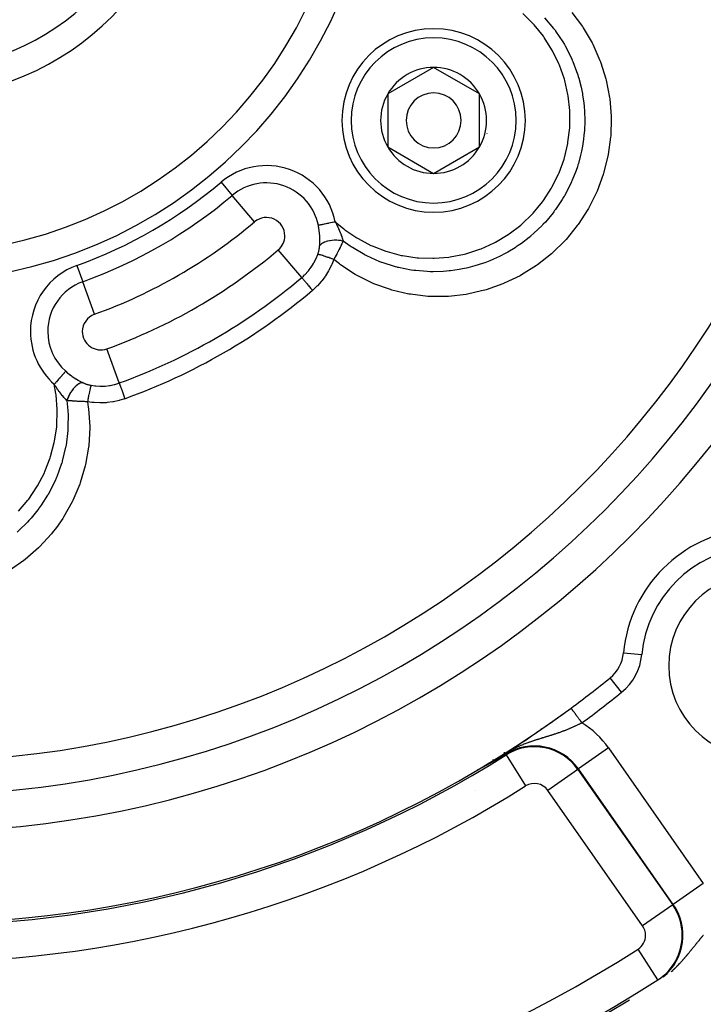
# Model space of a CAD drawing. Units: millimetres. Extents: x -312 to 522, y -365 to 365.
# Drawn here: x 447 to 485, y -12 to 42 of the extents above; entities that cross this region are included whole.
import ezdxf

# ---------------------------------------------------------------- set-up
doc = ezdxf.new("R2010")
doc.units = ezdxf.units.MM
doc.linetypes.add('DASHED', pattern=[9.652, 8.128, -1.524])
doc.layers.add('nevidi', color=4, linetype='DASHED')

msp = doc.modelspace()

# ---------------------------------------------------------------- linework, layer by layer
at = {"color": 2}
for p, q in [((469.882, 39.137), (467.382, 37.693)), ((472.382, 37.693), (469.882, 39.137)), ((467.382, 37.693), (467.382, 34.807)), ((472.382, 36.25), (472.382, 37.693)), ((472.382, 34.807), (472.382, 36.25)), ((467.382, 34.807), (469.882, 33.363)), ((469.882, 33.363), (472.382, 34.807)), ((479.736, 15.616), (479.736, 15.613)), ((479.499, 5.873), (479.499, 5.874)), ((477.374, 4.229), (477.373, 4.23)), ((473.736, 1.745), (473.736, 1.82)), ((473.736, 1.745), (473.736, 1.82)), ((473.736, 1.741), (473.736, 1.745)), ((473.736, 1.741), (473.736, 1.745))]:
    msp.add_line(p, q, dxfattribs=at)
for points in [[(473.807, 1.711), (473.806, 1.71), (473.714, 1.656), (473.462, 1.509), (473.444, 1.498), (473.339, 1.437)], [(472.754, 1.109), (472.752, 1.107), (472.749, 1.105), (472.746, 1.104), (472.743, 1.102), (472.743, 1.102), (472.74, 1.101), (472.737, 1.099), (472.734, 1.098), (472.732, 1.096), (472.729, 1.094), (472.726, 1.093), (472.723, 1.091), (472.72, 1.09), (472.717, 1.088), (472.714, 1.086), (472.713, 1.086), (472.71, 1.084), (472.708, 1.083), (472.705, 1.082), (472.702, 1.08), (472.699, 1.078), (472.698, 1.077), (472.696, 1.077), (472.693, 1.075), (472.69, 1.073), (472.687, 1.072), (472.684, 1.07), (472.681, 1.068), (472.678, 1.067), (472.676, 1.066), (472.675, 1.065), (472.672, 1.063), (472.67, 1.062), (472.669, 1.062), (472.666, 1.06), (472.663, 1.058), (472.66, 1.057), (472.657, 1.055), (472.654, 1.053), (472.651, 1.052), (472.648, 1.05), (472.645, 1.048), (472.643, 1.048), (472.642, 1.047), (472.638, 1.045), (472.635, 1.043), (472.632, 1.042), (472.629, 1.04), (472.627, 1.039), (472.626, 1.038), (472.623, 1.037), (472.62, 1.035), (472.617, 1.033), (472.613, 1.031), (472.61, 1.03), (472.61, 1.029), (472.607, 1.028), (472.604, 1.026), (472.601, 1.024), (472.598, 1.023), (472.594, 1.021), (472.591, 1.019), (472.588, 1.018), (472.585, 1.016), (472.585, 1.016), (472.582, 1.014), (472.578, 1.012), (472.577, 1.011), (472.575, 1.011), (472.572, 1.009), (472.569, 1.007), (472.566, 1.005), (472.562, 1.004), (472.559, 1.002), (472.556, 1), (472.553, 0.998), (472.55, 0.997), (472.546, 0.995), (472.544, 0.994), (472.543, 0.993), (472.543, 0.993), (472.543, 0.993), (472.54, 0.991), (472.537, 0.99), (472.533, 0.988), (472.53, 0.986), (472.527, 0.984), (472.524, 0.982), (472.52, 0.981), (472.517, 0.979), (472.514, 0.977), (472.51, 0.975), (472.51, 0.975), (472.507, 0.974), (472.504, 0.972), (472.502, 0.971), (472.501, 0.97), (472.497, 0.968), (472.494, 0.967), (472.491, 0.965), (472.488, 0.963), (472.484, 0.961), (472.481, 0.959), (472.478, 0.958), (472.477, 0.957), (472.474, 0.956), (472.471, 0.954), (472.468, 0.952), (472.465, 0.951), (472.461, 0.949), (472.461, 0.948), (472.458, 0.947), (472.455, 0.945), (472.452, 0.943), (472.448, 0.942), (472.445, 0.94), (472.444, 0.939), (472.442, 0.938), (472.438, 0.936)], [(473.01, 1.25), (473.008, 1.249), (473.006, 1.247), (473.004, 1.246), (473.002, 1.245), (473, 1.244), (472.997, 1.243), (472.995, 1.242), (472.993, 1.241), (472.991, 1.239), (472.989, 1.238), (472.987, 1.237), (472.985, 1.236), (472.983, 1.235), (472.981, 1.234), (472.98, 1.233), (472.979, 1.232), (472.977, 1.231), (472.975, 1.23), (472.972, 1.229), (472.97, 1.228), (472.968, 1.227), (472.966, 1.225), (472.964, 1.224), (472.962, 1.223), (472.959, 1.222), (472.957, 1.221), (472.956, 1.22), (472.955, 1.219), (472.953, 1.218), (472.951, 1.217), (472.949, 1.216), (472.946, 1.214), (472.945, 1.214), (472.944, 1.213), (472.942, 1.212), (472.94, 1.211), (472.937, 1.209), (472.935, 1.208), (472.933, 1.207), (472.931, 1.206), (472.928, 1.205), (472.928, 1.204), (472.926, 1.203), (472.924, 1.202), (472.921, 1.201), (472.919, 1.199), (472.917, 1.198), (472.914, 1.197), (472.912, 1.195), (472.911, 1.195), (472.91, 1.194), (472.907, 1.193), (472.905, 1.192), (472.903, 1.19), (472.902, 1.19), (472.9, 1.189), (472.898, 1.188), (472.896, 1.186), (472.893, 1.185), (472.891, 1.184), (472.888, 1.182), (472.886, 1.181), (472.884, 1.18), (472.881, 1.178), (472.879, 1.177), (472.877, 1.176), (472.876, 1.176), (472.874, 1.174), (472.871, 1.173), (472.869, 1.172), (472.866, 1.17), (472.864, 1.169), (472.861, 1.167), (472.859, 1.166), (472.856, 1.165), (472.854, 1.163), (472.851, 1.162), (472.849, 1.16), (472.846, 1.159), (472.844, 1.158), (472.843, 1.157), (472.841, 1.156), (472.838, 1.155), (472.836, 1.153), (472.833, 1.152), (472.831, 1.15), (472.828, 1.149), (472.825, 1.148), (472.825, 1.147), (472.823, 1.146), (472.82, 1.145), (472.818, 1.143), (472.815, 1.142), (472.812, 1.14), (472.81, 1.139), (472.81, 1.139), (472.807, 1.137), (472.804, 1.136), (472.804, 1.136), (472.802, 1.134), (472.799, 1.133), (472.796, 1.131), (472.793, 1.13), (472.791, 1.128), (472.788, 1.127), (472.785, 1.125), (472.782, 1.124), (472.78, 1.122), (472.777, 1.121), (472.776, 1.121), (472.774, 1.119), (472.771, 1.118), (472.769, 1.116), (472.766, 1.115), (472.763, 1.113), (472.76, 1.112), (472.758, 1.11), (472.757, 1.11), (472.754, 1.109)], [(473.195, 1.354), (473.194, 1.353), (473.192, 1.352), (473.191, 1.352), (473.189, 1.351), (473.188, 1.35), (473.187, 1.349), (473.185, 1.348), (473.184, 1.348), (473.182, 1.347), (473.181, 1.346), (473.179, 1.345), (473.178, 1.344), (473.176, 1.343), (473.175, 1.343), (473.173, 1.342), (473.172, 1.341), (473.17, 1.34), (473.169, 1.339), (473.167, 1.338), (473.166, 1.337), (473.164, 1.337), (473.163, 1.336), (473.161, 1.335), (473.16, 1.334), (473.158, 1.333), (473.157, 1.332), (473.155, 1.331), (473.154, 1.331), (473.152, 1.33), (473.151, 1.329), (473.15, 1.328), (473.149, 1.328), (473.148, 1.327), (473.146, 1.326), (473.144, 1.325), (473.143, 1.324), (473.142, 1.324), (473.141, 1.324), (473.14, 1.323), (473.138, 1.322), (473.137, 1.321), (473.135, 1.32), (473.133, 1.319), (473.132, 1.318), (473.13, 1.317), (473.129, 1.316), (473.127, 1.315), (473.125, 1.315), (473.124, 1.314), (473.123, 1.314), (473.122, 1.313), (473.12, 1.312), (473.119, 1.311), (473.117, 1.31), (473.115, 1.309), (473.114, 1.308), (473.112, 1.307), (473.11, 1.306), (473.109, 1.305), (473.107, 1.304), (473.105, 1.303), (473.104, 1.302), (473.102, 1.301), (473.1, 1.3), (473.099, 1.299), (473.097, 1.299), (473.095, 1.298), (473.093, 1.297), (473.092, 1.296), (473.09, 1.295), (473.088, 1.294), (473.087, 1.293), (473.087, 1.293), (473.086, 1.292), (473.085, 1.292), (473.083, 1.291), (473.081, 1.29), (473.079, 1.289), (473.078, 1.288), (473.076, 1.287), (473.074, 1.286), (473.072, 1.285), (473.07, 1.284), (473.069, 1.283), (473.067, 1.282), (473.065, 1.281), (473.063, 1.28), (473.061, 1.279), (473.06, 1.278), (473.058, 1.277), (473.056, 1.276), (473.054, 1.274), (473.052, 1.273), (473.05, 1.272), (473.05, 1.272), (473.048, 1.271), (473.047, 1.27), (473.045, 1.269), (473.043, 1.268), (473.041, 1.267), (473.039, 1.266), (473.037, 1.265), (473.035, 1.264), (473.033, 1.263), (473.031, 1.262), (473.029, 1.261), (473.027, 1.26), (473.025, 1.259), (473.024, 1.257), (473.022, 1.256), (473.02, 1.255), (473.018, 1.254), (473.016, 1.253), (473.015, 1.253), (473.015, 1.253), (473.014, 1.252), (473.014, 1.252), (473.012, 1.251), (473.01, 1.25)], [(473.339, 1.437), (473.338, 1.436), (473.336, 1.435), (473.335, 1.435), (473.334, 1.434), (473.333, 1.433), (473.332, 1.432), (473.33, 1.432), (473.33, 1.431), (473.329, 1.431), (473.328, 1.43), (473.327, 1.43), (473.326, 1.429), (473.324, 1.428), (473.323, 1.428), (473.322, 1.427), (473.321, 1.426), (473.32, 1.425), (473.318, 1.425), (473.317, 1.424), (473.316, 1.423), (473.315, 1.423), (473.313, 1.422), (473.312, 1.421), (473.311, 1.42), (473.31, 1.42), (473.309, 1.419), (473.307, 1.418), (473.306, 1.418), (473.305, 1.417), (473.304, 1.416), (473.302, 1.416), (473.301, 1.415), (473.301, 1.415), (473.3, 1.414), (473.299, 1.413), (473.298, 1.413), (473.296, 1.412), (473.295, 1.411), (473.294, 1.411), (473.293, 1.41), (473.291, 1.409), (473.29, 1.408), (473.289, 1.408), (473.288, 1.407), (473.286, 1.406), (473.285, 1.406), (473.284, 1.405), (473.284, 1.405), (473.283, 1.404), (473.281, 1.403), (473.28, 1.403), (473.279, 1.402), (473.278, 1.401), (473.276, 1.401), (473.275, 1.4), (473.274, 1.399), (473.273, 1.398), (473.271, 1.398), (473.27, 1.397), (473.269, 1.396), (473.268, 1.395), (473.266, 1.395), (473.265, 1.394), (473.264, 1.393), (473.262, 1.393), (473.261, 1.392), (473.26, 1.391), (473.259, 1.39), (473.257, 1.39), (473.256, 1.389), (473.255, 1.388), (473.255, 1.388), (473.253, 1.387), (473.252, 1.387), (473.251, 1.386), (473.25, 1.385), (473.248, 1.384), (473.247, 1.384), (473.246, 1.383), (473.244, 1.382), (473.243, 1.381), (473.242, 1.381), (473.241, 1.38), (473.24, 1.38), (473.239, 1.379), (473.238, 1.378), (473.236, 1.378), (473.235, 1.377), (473.234, 1.376), (473.232, 1.375), (473.231, 1.375), (473.23, 1.374), (473.228, 1.373), (473.227, 1.372), (473.226, 1.371), (473.224, 1.371), (473.223, 1.37), (473.222, 1.369), (473.22, 1.368), (473.219, 1.368), (473.218, 1.367), (473.216, 1.366), (473.215, 1.365), (473.213, 1.364), (473.212, 1.364), (473.211, 1.363), (473.209, 1.362), (473.208, 1.361), (473.206, 1.361), (473.205, 1.36), (473.205, 1.36), (473.204, 1.359), (473.202, 1.358), (473.201, 1.357), (473.201, 1.357), (473.199, 1.357), (473.198, 1.356), (473.197, 1.355), (473.195, 1.354)], [(472.438, 0.936), (472.435, 0.935), (472.432, 0.933), (472.429, 0.931), (472.425, 0.929), (472.422, 0.928), (472.42, 0.926), (472.419, 0.926), (472.416, 0.924), (472.412, 0.922), (472.411, 0.922), (472.409, 0.921), (472.406, 0.919), (472.403, 0.917), (472.4, 0.915), (472.396, 0.914), (472.393, 0.912), (472.39, 0.91), (472.387, 0.909), (472.384, 0.907), (472.381, 0.905), (472.379, 0.904), (472.378, 0.904), (472.377, 0.903), (472.374, 0.902), (472.371, 0.9), (472.368, 0.899), (472.365, 0.897), (472.362, 0.895), (472.359, 0.894), (472.356, 0.892), (472.353, 0.89), (472.35, 0.889), (472.347, 0.887), (472.346, 0.887), (472.344, 0.886), (472.341, 0.884), (472.338, 0.882), (472.335, 0.881), (472.332, 0.879), (472.329, 0.878), (472.326, 0.876), (472.323, 0.875), (472.321, 0.873), (472.318, 0.872), (472.315, 0.87), (472.314, 0.87), (472.312, 0.869), (472.31, 0.867), (472.307, 0.866), (472.304, 0.865), (472.302, 0.863), (472.299, 0.862), (472.297, 0.861), (472.297, 0.861), (472.294, 0.859), (472.292, 0.858), (472.289, 0.857), (472.287, 0.856), (472.285, 0.854), (472.284, 0.854), (472.282, 0.853), (472.28, 0.852), (472.278, 0.851), (472.276, 0.85), (472.274, 0.849), (472.272, 0.848), (472.27, 0.847), (472.268, 0.846), (472.266, 0.845), (472.265, 0.844), (472.263, 0.843), (472.261, 0.842), (472.26, 0.842), (472.258, 0.841), (472.257, 0.84), (472.256, 0.84), (472.256, 0.84), (472.255, 0.839), (472.253, 0.839), (472.252, 0.838), (472.252, 0.838), (472.251, 0.837), (472.25, 0.837), (472.25, 0.837), (472.249, 0.837), (472.249, 0.837), (472.249, 0.837), (472.249, 0.837), (472.249, 0.837), (472.249, 0.837), (472.249, 0.837), (472.25, 0.838)], [(472.255, 0.841), (472.255, 0.841), (472.26, 0.844)]]:
    msp.add_lwpolyline(points, dxfattribs=at)
for centre, radius, start, end in [((441.736, 52.5), 55, 180, 0), ((441.736, 52.5), 53, 180, 0), ((441.736, 52.5), 23.5, 180, 0), ((441.736, 52.5), 15, 180, 360), ((441.736, 52.5), 80, 187.72979, 352.27021), ((469.882, 36.25), 5, 0, 180), ((469.882, 36.25), 2.887, 90, 150), ((469.882, 36.25), 2.887, 30, 90), ((469.882, 36.25), 2.887, 150, 210), ((469.882, 36.25), 1.5, 0, 180), ((469.882, 36.25), 2.887, 0, 30), ((469.882, 36.25), 2.775, 25.6028, 25.6863), ((469.882, 36.25), 5, 180, 360), ((469.882, 36.25), 1.5, 180, 0), ((469.882, 36.25), 2.887, 330, 0), ((469.882, 36.25), 3, 346.4578, 346.5166), ((469.882, 36.25), 2.887, 210, 270), ((469.882, 36.25), 2.887, 270, 330), ((469.882, 36.25), 3.25, 334.5214, 334.5988), ((487.698, 6.538), 7.5, 95.3757, 174.6243), ((487.698, 6.538), 5, 0, 180), ((478.24, 7.428), 2, 309.004, 354.6243), ((487.698, 6.538), 5, 180, 0), ((441.736, 52.5), 60, 306.43765, 309.00399), ((441.736, 52.5), 60, 233.70896, 306.43765), ((441.736, 52.5), 60, 300.57895, 305.90229), ((441.736, 52.5), 60, 305.96538, 306.43765), ((441.736, 52.5), 75, 233.84922, 301.17531)]:
    msp.add_arc(centre, radius, start, end, dxfattribs=at)
at = {"layer": 'nevidi', "color": 7, "linetype": 'Continuous'}
for p, q in [((458.301, 32.888), (458.909, 32.168)), ((460.126, 30.727), (458.909, 32.168)), ((462.693, 27.687), (461.416, 29.199)), ((476.427, 28.92), (476.426, 28.919)), ((450.438, 28.348), (450.758, 27.461)), ((451.397, 25.687), (450.758, 27.461)), ((452.746, 21.944), (452.075, 23.806)), ((475.736, 12.124), (475.736, 12.122)), ((475.736, 11.886), (475.736, 11.884)), ((474.76, 11.077), (474.76, 11.075)), ((473.629, 10.244), (473.63, 10.246)), ((480.231, 7.241), (481.227, 7.147)), ((480.128, 5.097), (479.499, 5.873)), ((461.673, 3.406), (461.673, 3.405)), ((475.736, 3.126), (475.736, 3.063)), ((475.736, 3.063), (475.736, 3.059)), ((458.834, 2.397), (458.836, 2.397)), ((473.828, 1.677), (473.807, 1.711)), ((473.828, 1.677), (474.896, -0.013)), ((479.412, 2.06), (477.775, 0.913)), ((479.412, 2.06), (484.58, -5.32)), ((473.185, 1.348), (473.184, 1.349)), ((472.25, 0.838), (472.255, 0.841)), ((477.743, 0.89), (476.105, -0.256)), ((477.743, 0.89), (477.775, 0.913)), ((477.743, 0.89), (482.91, -6.489)), ((482.942, -6.466), (477.775, 0.913)), ((470.169, -0.267), (470.157, -0.267)), ((472.178, -0.255), (472.175, -0.255)), ((481.273, -7.636), (476.105, -0.256)), ((484.58, -5.32), (482.942, -6.466)), ((482.91, -6.489), (481.273, -7.636)), ((482.91, -6.489), (482.942, -6.466)), ((482.099, -10.585), (481.022, -8.902)), ((482.099, -10.585), (482.111, -10.604))]:
    msp.add_line(p, q, dxfattribs=at)
for points in [[(477.409, 42.138), (477.99, 41.365), (478.034, 41.3), (478.148, 41.122), (478.52, 40.471), (478.556, 40.401), (478.949, 39.516), (478.977, 39.442), (479.267, 38.522), (479.286, 38.445), (479.471, 37.502), (479.482, 37.424), (479.561, 36.49), (479.562, 36.46), (479.564, 36.38), (479.537, 35.416), (479.53, 35.338), (479.399, 34.387), (479.383, 34.309), (479.147, 33.371), (479.123, 33.296), (478.786, 32.391), (478.775, 32.365), (478.755, 32.319), (478.324, 31.461), (478.284, 31.393), (477.759, 30.582), (477.712, 30.518), (477.102, 29.769), (477.049, 29.711), (476.366, 29.038), (476.365, 29.037), (476.306, 28.985), (475.548, 28.387), (475.483, 28.341), (474.665, 27.83), (474.595, 27.792), (473.73, 27.376), (473.657, 27.346), (472.747, 27.027), (472.671, 27.005), (472.496, 26.957), (471.728, 26.788), (471.65, 26.775), (470.696, 26.666), (470.617, 26.662), (469.654, 26.661), (469.575, 26.666), (468.613, 26.776), (468.535, 26.789), (467.6, 27.007), (467.524, 27.03), (466.627, 27.353), (466.618, 27.356), (466.545, 27.388), (465.678, 27.821), (465.61, 27.86), (464.81, 28.389), (464.746, 28.437), (464.443, 28.678)], [(464.524, 30.719), (464.98, 30.341), (465.039, 30.296), (465.696, 29.852), (465.761, 29.813), (466.468, 29.443), (466.536, 29.412), (467.275, 29.125), (467.347, 29.102), (468.113, 28.9), (468.187, 28.885), (468.977, 28.77), (469.052, 28.763), (469.844, 28.738), (469.919, 28.74), (470.709, 28.805), (470.783, 28.816), (471.567, 28.971), (471.64, 28.99), (472.395, 29.232), (472.465, 29.259), (473.187, 29.584), (473.254, 29.619), (473.94, 30.028), (474.002, 30.07), (474.632, 30.552), (474.689, 30.6), (475.26, 31.15), (475.311, 31.205), (475.82, 31.821), (475.865, 31.882), (476.296, 32.547), (476.333, 32.612), (476.687, 33.322), (476.716, 33.391), (476.988, 34.143), (477.009, 34.214), (477.192, 34.985), (477.205, 35.059), (477.299, 35.847), (477.304, 35.921), (477.307, 36.721), (477.303, 36.796), (477.216, 37.583), (477.204, 37.657), (477.028, 38.431), (477.007, 38.504), (476.742, 39.257), (476.713, 39.326), (476.368, 40.039), (476.331, 40.105), (475.906, 40.775), (475.863, 40.836), (475.362, 41.458), (475.311, 41.514), (474.748, 42.071)], [(475.932, 41.845), (476.424, 41.264), (476.484, 41.184), (476.516, 41.142), (476.532, 41.119), (476.928, 40.527), (477.008, 40.392), (477.012, 40.386), (477.049, 40.32), (477.345, 39.746), (477.418, 39.586), (477.437, 39.543), (477.469, 39.467), (477.677, 38.922), (477.735, 38.743), (477.767, 38.64), (477.791, 38.56), (477.916, 38.071), (477.957, 37.88), (477.989, 37.71), (478.003, 37.629), (478.062, 37.204), (478.083, 37.001), (478.101, 36.76), (478.105, 36.677), (478.115, 36.323), (478.114, 36.111), (478.101, 35.794), (478.096, 35.711), (478.074, 35.444), (478.049, 35.23), (477.99, 34.84), (477.975, 34.758), (477.94, 34.58), (477.892, 34.365), (477.769, 33.905), (477.745, 33.826), (477.714, 33.73), (477.643, 33.517), (477.438, 32.996), (477.405, 32.919), (477.401, 32.91), (477.307, 32.707), (477.007, 32.137), (477.004, 32.133), (476.966, 32.066), (476.889, 31.939), (476.525, 31.397), (476.478, 31.334), (476.429, 31.267), (476.389, 31.216), (475.971, 30.716), (475.856, 30.592), (475.82, 30.554), (475.799, 30.532), (475.351, 30.1), (475.187, 29.958), (475.158, 29.933), (475.093, 29.88), (474.665, 29.551), (474.488, 29.428), (474.387, 29.36), (474.318, 29.315), (473.923, 29.076), (473.742, 28.977), (473.551, 28.878), (473.476, 28.841), (473.138, 28.686), (472.954, 28.608), (472.672, 28.5), (472.595, 28.472), (472.312, 28.379), (472.126, 28.323), (471.755, 28.226), (471.675, 28.208), (471.453, 28.161), (471.274, 28.128), (470.809, 28.061), (470.726, 28.052), (470.58, 28.038), (470.41, 28.025), (469.859, 28.008), (469.777, 28.008), (469.693, 28.01), (469.532, 28.015), (468.911, 28.065), (468.83, 28.075), (468.801, 28.079), (468.656, 28.1), (467.973, 28.233), (467.926, 28.245), (467.894, 28.253), (467.799, 28.277), (467.072, 28.507), (467.067, 28.508), (466.996, 28.535), (466.958, 28.549), (466.236, 28.869), (466.21, 28.882), (466.149, 28.913), (466.139, 28.919), (465.452, 29.32), (465.396, 29.357), (465.388, 29.362)], [(464.524, 30.719), (464.503, 30.714), (464.451, 30.704), (464.443, 30.702), (464.378, 30.689), (464.357, 30.685), (464.349, 30.683), (464.264, 30.666), (464.256, 30.665), (464.256, 30.664), (464.174, 30.648), (464.167, 30.647), (464.138, 30.641), (464.087, 30.631), (464.08, 30.629), (464.026, 30.618), (464.005, 30.614), (463.998, 30.613), (463.927, 30.598), (463.923, 30.597), (463.92, 30.597), (463.854, 30.584), (463.848, 30.583), (463.829, 30.579), (463.788, 30.57), (463.783, 30.569), (463.747, 30.562), (463.729, 30.559), (463.725, 30.558), (463.678, 30.548), (463.677, 30.548), (463.674, 30.547), (463.634, 30.539), (463.63, 30.539), (463.621, 30.537), (463.6, 30.533)], [(464.524, 30.719), (464.55, 30.67), (464.584, 30.603), (464.594, 30.582), (464.601, 30.567), (464.648, 30.472), (464.654, 30.458), (464.664, 30.437), (464.676, 30.412), (464.719, 30.316), (464.727, 30.297), (464.728, 30.294), (464.74, 30.267), (464.777, 30.179), (464.784, 30.16), (464.795, 30.133), (464.796, 30.13), (464.804, 30.112), (464.829, 30.046), (464.835, 30.028), (464.845, 30.002), (464.85, 29.987), (464.874, 29.92), (464.879, 29.903), (464.886, 29.883), (464.895, 29.855), (464.911, 29.8), (464.916, 29.784), (464.919, 29.773), (464.929, 29.736), (464.943, 29.687), (464.944, 29.681)], [(463.672, 29.963), (463.664, 30.082), (463.664, 30.083), (463.662, 30.103), (463.649, 30.23), (463.646, 30.25), (463.628, 30.377), (463.625, 30.398), (463.615, 30.452), (463.602, 30.525), (463.6, 30.533)], [(463.669, 29.41), (463.672, 29.454), (463.675, 29.512), (463.676, 29.531), (463.679, 29.649), (463.679, 29.668), (463.679, 29.79), (463.678, 29.81), (463.678, 29.837), (463.674, 29.935), (463.673, 29.955), (463.672, 29.963)], [(464.944, 29.681), (464.854, 29.697), (464.839, 29.7), (464.829, 29.701), (464.73, 29.713), (464.715, 29.715), (464.704, 29.716), (464.604, 29.721), (464.589, 29.722), (464.578, 29.722), (464.478, 29.722), (464.463, 29.721), (464.453, 29.721), (464.355, 29.714), (464.341, 29.713), (464.33, 29.712), (464.236, 29.699), (464.222, 29.696), (464.212, 29.695), (464.123, 29.676), (464.11, 29.673), (464.101, 29.67), (464.019, 29.646), (464.007, 29.642), (463.998, 29.639), (463.924, 29.609), (463.913, 29.604), (463.906, 29.601), (463.84, 29.566), (463.831, 29.561), (463.824, 29.557), (463.769, 29.518), (463.761, 29.512), (463.756, 29.508), (463.711, 29.465), (463.705, 29.459), (463.701, 29.454), (463.669, 29.41)], [(464.944, 29.681), (464.918, 29.62), (464.913, 29.608), (464.91, 29.603), (464.889, 29.555), (464.88, 29.536), (464.875, 29.524), (464.851, 29.472), (464.841, 29.449), (464.835, 29.437), (464.825, 29.415), (464.799, 29.361), (464.793, 29.348), (464.787, 29.336), (464.755, 29.271), (464.755, 29.27), (464.748, 29.257), (464.718, 29.196), (464.708, 29.177), (464.702, 29.163), (464.681, 29.122), (464.66, 29.081), (464.653, 29.067), (464.645, 29.053), (464.609, 28.983), (464.602, 28.972), (464.601, 28.969), (464.568, 28.907), (464.556, 28.884), (464.548, 28.87), (464.521, 28.819), (464.501, 28.783), (464.493, 28.768), (464.488, 28.76), (464.444, 28.681), (464.443, 28.678)], [(465.388, 29.362), (465.33, 29.401), (464.944, 29.681)], [(463.57, 28.955), (463.581, 28.987), (463.583, 28.993), (463.595, 29.031), (463.597, 29.037), (463.607, 29.072), (463.608, 29.074), (463.61, 29.08), (463.62, 29.118), (463.621, 29.124), (463.63, 29.161), (463.632, 29.167), (463.64, 29.203), (463.641, 29.209), (463.648, 29.245), (463.649, 29.251), (463.652, 29.268), (463.655, 29.287), (463.656, 29.293), (463.661, 29.328), (463.661, 29.334), (463.665, 29.369), (463.666, 29.374), (463.669, 29.409), (463.669, 29.41)], [(462.693, 27.687), (462.79, 27.773), (462.853, 27.833), (462.875, 27.855), (463.033, 28.025), (463.053, 28.049), (463.057, 28.054), (463.195, 28.233), (463.213, 28.259), (463.286, 28.368), (463.339, 28.457), (463.355, 28.484), (463.463, 28.694), (463.47, 28.71), (463.476, 28.723), (463.565, 28.941), (463.57, 28.955)], [(464.443, 28.678), (464.336, 28.408), (464.319, 28.37), (464.178, 28.089), (464.158, 28.053), (463.993, 27.787), (463.97, 27.753), (463.784, 27.506), (463.757, 27.474), (463.551, 27.245), (463.521, 27.216), (463.294, 27.006), (463.279, 26.994)], [(464.443, 28.678), (464.358, 28.708), (464.348, 28.712), (464.346, 28.712), (464.34, 28.714), (464.261, 28.742), (464.249, 28.745), (464.233, 28.751), (464.226, 28.753), (464.166, 28.774), (464.155, 28.777), (464.123, 28.788), (464.116, 28.791), (464.075, 28.804), (464.065, 28.808), (464.019, 28.823), (464.012, 28.825), (463.989, 28.833), (463.979, 28.836), (463.922, 28.854), (463.915, 28.856), (463.908, 28.859), (463.899, 28.862), (463.835, 28.882), (463.833, 28.882), (463.828, 28.884), (463.826, 28.885), (463.768, 28.903), (463.76, 28.905), (463.756, 28.906), (463.751, 28.908), (463.709, 28.92), (463.703, 28.922), (463.689, 28.926), (463.686, 28.927), (463.659, 28.934), (463.654, 28.935), (463.636, 28.94), (463.633, 28.941), (463.619, 28.945), (463.615, 28.946), (463.595, 28.95), (463.593, 28.95), (463.588, 28.951), (463.585, 28.952), (463.57, 28.955)], [(462.693, 27.687), (462.697, 27.682), (462.706, 27.672), (462.707, 27.671), (462.718, 27.659), (462.731, 27.643), (462.733, 27.641), (462.747, 27.623), (462.765, 27.603), (462.767, 27.6), (462.787, 27.577), (462.807, 27.552), (462.811, 27.549), (462.834, 27.52), (462.858, 27.492), (462.862, 27.488), (462.89, 27.454), (462.917, 27.423), (462.921, 27.418), (462.953, 27.379), (462.981, 27.346), (462.986, 27.341), (463.022, 27.298), (463.052, 27.263), (463.056, 27.258), (463.096, 27.21), (463.126, 27.175), (463.131, 27.169), (463.174, 27.118), (463.204, 27.083), (463.209, 27.077), (463.254, 27.023), (463.279, 26.994)], [(449.828, 22.581), (449.819, 22.571), (449.81, 22.561), (449.808, 22.558), (449.783, 22.53), (449.782, 22.528), (449.779, 22.525), (449.748, 22.49), (449.745, 22.486), (449.737, 22.478), (449.709, 22.445), (449.705, 22.441), (449.683, 22.416), (449.665, 22.396), (449.661, 22.391), (449.621, 22.345), (449.617, 22.341), (449.613, 22.336), (449.565, 22.282), (449.56, 22.277), (449.552, 22.267), (449.51, 22.22), (449.505, 22.214), (449.477, 22.183), (449.452, 22.154), (449.446, 22.148), (449.398, 22.093), (449.391, 22.085), (449.386, 22.079), (449.329, 22.014), (449.324, 22.008), (449.316, 22), (449.266, 21.943), (449.26, 21.936), (449.232, 21.904), (449.205, 21.874)], [(449.828, 22.581), (449.917, 22.506), (449.933, 22.493), (450.033, 22.413), (450.05, 22.401), (450.075, 22.382), (450.152, 22.326), (450.169, 22.314), (450.19, 22.299), (450.273, 22.243), (450.29, 22.232), (450.388, 22.169), (450.395, 22.165), (450.412, 22.154), (450.518, 22.091), (450.535, 22.082), (450.64, 22.024), (450.657, 22.015), (450.723, 21.981), (450.76, 21.963), (450.766, 21.96)], [(447.25, 14.956), (447.771, 15.562), (447.816, 15.622), (448.261, 16.278), (448.299, 16.342), (448.667, 17.045), (448.698, 17.114), (448.986, 17.859), (449.01, 17.93), (449.21, 18.696), (449.225, 18.769), (449.339, 19.556), (449.345, 19.631), (449.37, 20.429), (449.368, 20.503), (449.305, 21.292), (449.295, 21.365), (449.205, 21.874)], [(449.894, 20.992), (449.873, 21.012), (449.83, 21.056), (449.826, 21.06), (449.818, 21.068), (449.804, 21.083), (449.748, 21.144), (449.745, 21.147), (449.733, 21.161), (449.731, 21.162), (449.665, 21.239), (449.658, 21.248), (449.657, 21.249), (449.646, 21.262), (449.591, 21.329), (449.58, 21.343), (449.579, 21.344), (449.57, 21.356), (449.557, 21.372), (449.502, 21.444), (449.489, 21.461), (449.481, 21.472), (449.468, 21.489), (449.421, 21.553), (449.395, 21.59), (449.391, 21.595), (449.379, 21.613), (449.339, 21.67), (449.301, 21.727), (449.298, 21.732), (449.288, 21.746), (449.256, 21.795), (449.21, 21.866), (449.205, 21.874)], [(450.766, 21.96), (450.714, 21.955), (450.706, 21.953), (450.7, 21.952), (450.641, 21.935), (450.632, 21.932), (450.625, 21.929), (450.564, 21.901), (450.555, 21.896), (450.548, 21.892), (450.485, 21.853), (450.476, 21.846), (450.469, 21.841), (450.406, 21.792), (450.396, 21.784), (450.39, 21.778), (450.327, 21.719), (450.318, 21.71), (450.311, 21.703), (450.25, 21.635), (450.241, 21.625), (450.235, 21.617), (450.177, 21.542), (450.168, 21.53), (450.162, 21.522), (450.107, 21.441), (450.099, 21.428), (450.094, 21.419), (450.043, 21.333), (450.036, 21.32), (450.031, 21.31), (449.986, 21.221), (449.979, 21.207), (449.975, 21.197), (449.935, 21.105), (449.93, 21.092), (449.926, 21.082), (449.894, 20.992)], [(450.766, 21.96), (450.793, 21.948), (450.799, 21.945), (450.831, 21.931), (450.836, 21.929), (450.869, 21.915), (450.875, 21.913), (450.898, 21.904), (450.909, 21.9), (450.915, 21.898), (450.949, 21.886), (450.955, 21.884), (450.991, 21.873), (450.997, 21.871), (451.033, 21.86), (451.039, 21.858), (451.076, 21.848), (451.082, 21.847), (451.086, 21.846), (451.12, 21.838), (451.126, 21.836), (451.164, 21.828), (451.17, 21.827), (451.209, 21.819), (451.21, 21.819)], [(451.21, 21.819), (451.204, 21.801), (451.203, 21.798), (451.203, 21.798), (451.202, 21.797), (451.194, 21.771), (451.193, 21.767), (451.191, 21.76), (451.19, 21.758), (451.183, 21.731), (451.182, 21.725), (451.177, 21.708), (451.176, 21.705), (451.17, 21.681), (451.169, 21.674), (451.161, 21.643), (451.16, 21.638), (451.156, 21.621), (451.154, 21.614), (451.143, 21.565), (451.142, 21.56), (451.141, 21.553), (451.139, 21.545), (451.124, 21.477), (451.124, 21.476), (451.122, 21.471), (451.122, 21.468), (451.106, 21.395), (451.104, 21.384), (451.103, 21.378), (451.101, 21.372), (451.088, 21.306), (451.085, 21.295), (451.081, 21.271), (451.079, 21.265), (451.069, 21.212), (451.066, 21.2), (451.058, 21.158), (451.056, 21.151), (451.049, 21.114), (451.047, 21.102), (451.035, 21.04), (451.033, 21.033), (451.03, 21.013), (451.027, 21.001), (451.013, 20.925)], [(451.21, 21.819), (451.424, 21.787), (451.455, 21.784), (451.47, 21.783), (451.688, 21.77), (451.719, 21.77), (451.858, 21.772), (451.955, 21.777), (451.986, 21.779), (452.22, 21.808), (452.245, 21.812), (452.251, 21.813), (452.48, 21.862), (452.51, 21.87), (452.623, 21.903), (452.733, 21.94), (452.746, 21.944)], [(452.746, 21.944), (452.748, 21.938), (452.753, 21.924), (452.754, 21.922), (452.759, 21.909), (452.767, 21.887), (452.768, 21.884), (452.774, 21.865), (452.785, 21.836), (452.786, 21.832), (452.795, 21.808), (452.807, 21.773), (452.809, 21.769), (452.82, 21.738), (452.834, 21.699), (452.836, 21.693), (452.849, 21.657), (452.865, 21.613), (452.867, 21.607), (452.883, 21.565), (452.899, 21.518), (452.902, 21.512), (452.919, 21.464), (452.936, 21.416), (452.939, 21.409), (452.958, 21.356), (452.976, 21.307), (452.978, 21.3), (452.998, 21.243), (453.016, 21.193), (453.019, 21.186), (453.04, 21.127), (453.054, 21.09)], [(451.013, 20.925), (451.06, 20.618), (451.07, 20.539), (451.137, 19.572), (451.137, 19.493), (451.088, 18.533), (451.079, 18.454), (450.916, 17.501), (450.898, 17.423), (450.625, 16.498), (450.598, 16.423), (450.222, 15.538), (450.187, 15.468), (449.709, 14.626), (449.666, 14.559), (449.328, 14.076), (449.098, 13.78), (449.048, 13.719), (448.399, 13.011), (448.342, 12.956), (447.613, 12.32), (447.55, 12.271), (446.759, 11.723)], [(449.894, 20.992), (449.948, 20.44), (449.953, 20.37), (449.953, 20.36), (449.957, 20.288), (449.953, 19.499), (449.951, 19.457), (449.948, 19.418), (449.944, 19.356), (449.847, 18.564), (449.847, 18.563), (449.833, 18.485), (449.826, 18.445), (449.645, 17.684), (449.634, 17.646), (449.61, 17.568), (449.605, 17.553), (449.348, 16.839), (449.311, 16.75), (449.289, 16.7), (449.278, 16.675), (448.964, 16.039), (448.886, 15.899), (448.884, 15.895), (448.844, 15.828), (448.493, 15.281), (448.39, 15.137), (448.365, 15.104), (448.315, 15.037), (447.947, 14.585), (447.823, 14.446), (447.749, 14.367), (447.691, 14.306), (447.333, 13.955), (447.187, 13.824)], [(451.013, 20.925), (450.959, 20.925), (450.926, 20.926), (450.91, 20.926), (450.852, 20.928), (450.812, 20.929), (450.796, 20.929), (450.779, 20.93), (450.7, 20.932), (450.684, 20.933), (450.679, 20.933), (450.601, 20.936), (450.59, 20.937), (450.575, 20.937), (450.509, 20.941), (450.482, 20.942), (450.467, 20.943), (450.426, 20.945), (450.377, 20.948), (450.362, 20.949), (450.344, 20.95), (450.274, 20.955), (450.26, 20.956), (450.255, 20.957), (450.184, 20.962), (450.174, 20.963), (450.161, 20.964), (450.09, 20.971), (450.078, 20.972), (450.065, 20.973), (450.03, 20.976), (449.986, 20.981), (449.973, 20.983), (449.932, 20.987), (449.896, 20.991), (449.894, 20.992)], [(453.054, 21.09), (452.777, 21.002), (452.741, 20.992), (452.435, 20.923), (452.396, 20.916), (452.083, 20.875), (452.044, 20.871), (451.729, 20.859), (451.689, 20.859), (451.376, 20.874), (451.338, 20.878), (451.259, 20.887), (451.03, 20.922), (451.013, 20.925)], [(477.967, 3.425), (477.949, 3.45), (477.939, 3.463), (477.904, 3.51), (477.876, 3.548), (477.86, 3.57), (477.832, 3.608), (477.804, 3.645), (477.783, 3.675), (477.762, 3.703), (477.735, 3.739), (477.709, 3.775), (477.694, 3.794), (477.67, 3.828), (477.639, 3.869), (477.631, 3.88), (477.608, 3.911), (477.576, 3.955), (477.574, 3.958), (477.553, 3.986), (477.522, 4.028), (477.52, 4.031), (477.503, 4.053), (477.477, 4.089), (477.471, 4.096), (477.461, 4.11), (477.439, 4.14), (477.432, 4.15), (477.427, 4.157), (477.409, 4.18), (477.402, 4.19), (477.4, 4.193), (477.388, 4.209), (477.383, 4.217), (477.376, 4.225), (477.374, 4.228), (477.374, 4.229)], [(477.967, 3.425), (477.943, 3.413), (477.938, 3.41), (477.905, 3.393), (477.899, 3.391), (477.877, 3.38), (477.866, 3.374), (477.86, 3.371), (477.827, 3.355), (477.821, 3.352), (477.788, 3.335), (477.782, 3.333), (477.749, 3.316), (477.743, 3.313), (477.71, 3.297), (477.704, 3.295), (477.67, 3.279), (477.665, 3.276), (477.631, 3.26), (477.626, 3.258), (477.625, 3.257), (477.593, 3.242), (477.591, 3.241), (477.585, 3.239), (477.551, 3.223), (477.546, 3.221), (477.512, 3.205), (477.506, 3.202), (477.471, 3.187), (477.465, 3.184), (477.431, 3.169), (477.425, 3.167), (477.391, 3.151), (477.385, 3.149), (477.35, 3.134), (477.344, 3.131), (477.309, 3.116), (477.303, 3.114), (477.295, 3.11), (477.268, 3.099), (477.262, 3.097), (477.227, 3.082), (477.221, 3.079), (477.185, 3.065), (477.179, 3.062), (477.144, 3.048), (477.137, 3.046), (477.102, 3.031), (477.096, 3.029), (477.06, 3.015), (477.054, 3.013), (477.018, 2.999), (477.012, 2.996), (476.982, 2.985), (476.975, 2.982), (476.969, 2.98), (476.933, 2.966), (476.927, 2.964), (476.891, 2.951), (476.885, 2.948), (476.848, 2.935), (476.842, 2.933), (476.833, 2.929), (476.805, 2.92), (476.799, 2.917), (476.763, 2.904), (476.756, 2.902), (476.72, 2.889), (476.714, 2.887), (476.677, 2.874), (476.671, 2.872), (476.653, 2.866), (476.634, 2.859), (476.627, 2.857), (476.59, 2.845), (476.584, 2.842), (476.547, 2.83), (476.541, 2.828), (476.503, 2.816), (476.497, 2.813), (476.459, 2.801), (476.453, 2.799), (476.415, 2.787), (476.409, 2.785), (476.371, 2.772), (476.364, 2.77), (476.326, 2.758), (476.32, 2.756), (476.306, 2.752), (476.281, 2.744), (476.275, 2.742), (476.237, 2.73), (476.235, 2.73), (476.23, 2.728), (476.191, 2.716), (476.184, 2.714), (476.146, 2.702), (476.139, 2.7), (476.1, 2.687), (476.093, 2.685), (476.054, 2.673), (476.047, 2.671), (476.007, 2.659), (476, 2.657), (475.96, 2.645), (475.954, 2.643), (475.936, 2.637), (475.913, 2.631), (475.907, 2.628), (475.866, 2.616), (475.859, 2.614), (475.819, 2.602), (475.812, 2.6), (475.771, 2.587), (475.764, 2.585), (475.734, 2.576), (475.723, 2.572), (475.716, 2.57), (475.674, 2.557), (475.667, 2.555)], [(475.667, 2.555), (475.626, 2.542), (475.619, 2.54), (475.577, 2.527), (475.57, 2.525), (475.54, 2.516), (475.527, 2.512), (475.52, 2.509), (475.478, 2.496), (475.47, 2.494), (475.428, 2.48), (475.421, 2.478), (475.378, 2.464), (475.37, 2.462), (475.327, 2.447), (475.32, 2.445), (475.287, 2.434), (475.276, 2.431), (475.269, 2.428), (475.225, 2.413), (475.217, 2.411), (475.173, 2.396), (475.166, 2.393), (475.121, 2.378), (475.114, 2.375), (475.108, 2.373), (475.069, 2.359), (475.061, 2.357), (475.016, 2.34), (475.009, 2.338), (474.963, 2.321), (474.955, 2.318), (474.909, 2.301), (474.902, 2.298), (474.876, 2.288), (474.855, 2.28), (474.848, 2.277), (474.801, 2.259), (474.793, 2.256), (474.746, 2.237), (474.738, 2.234), (474.69, 2.214), (474.682, 2.211), (474.634, 2.19), (474.626, 2.187), (474.623, 2.186), (474.577, 2.166), (474.568, 2.162), (474.519, 2.141), (474.511, 2.137), (474.492, 2.128), (474.46, 2.114), (474.452, 2.11), (474.401, 2.086), (474.392, 2.082), (474.34, 2.057), (474.331, 2.053), (474.277, 2.026), (474.269, 2.022), (474.214, 1.994), (474.205, 1.99), (474.148, 1.96), (474.139, 1.955), (474.128, 1.949), (474.08, 1.923), (474.071, 1.918), (474.01, 1.884), (473.999, 1.878), (473.937, 1.842), (473.926, 1.836), (473.863, 1.798), (473.852, 1.791), (473.788, 1.752), (473.782, 1.748), (473.777, 1.745), (473.714, 1.704), (473.704, 1.697), (473.642, 1.656), (473.632, 1.649), (473.572, 1.608), (473.562, 1.601), (473.506, 1.561), (473.497, 1.555), (473.451, 1.522), (473.444, 1.516), (473.435, 1.509), (473.384, 1.472), (473.376, 1.465), (473.339, 1.437)], [(473.149, 1.38), (473.14, 1.389), (473.131, 1.396), (473.122, 1.403), (473.11, 1.411)], [(482.82, -10.145), (482.863, -10.107), (482.87, -10.1), (482.912, -10.062), (482.912, -10.062), (482.919, -10.056), (482.959, -10.018), (482.966, -10.012), (483.006, -9.974), (483.012, -9.968), (483.042, -9.939), (483.051, -9.93), (483.057, -9.924), (483.095, -9.887), (483.101, -9.881), (483.139, -9.843), (483.145, -9.837), (483.181, -9.8), (483.187, -9.794), (483.223, -9.757), (483.229, -9.751), (483.264, -9.714), (483.27, -9.708), (483.294, -9.682), (483.304, -9.671), (483.31, -9.665), (483.336, -9.637), (483.344, -9.628), (483.35, -9.622), (483.383, -9.585), (483.388, -9.579), (483.421, -9.543), (483.427, -9.537), (483.459, -9.5), (483.465, -9.494), (483.497, -9.458), (483.502, -9.452), (483.534, -9.416), (483.539, -9.409), (483.57, -9.373), (483.575, -9.367), (483.606, -9.331), (483.608, -9.329), (483.611, -9.325), (483.631, -9.302), (483.642, -9.29), (483.647, -9.283), (483.677, -9.248), (483.682, -9.242), (483.712, -9.206), (483.717, -9.2), (483.746, -9.165), (483.751, -9.159), (483.781, -9.124), (483.786, -9.118), (483.814, -9.083), (483.819, -9.077), (483.848, -9.042), (483.853, -9.036), (483.881, -9.001), (483.885, -8.997), (483.886, -8.995), (483.915, -8.961), (483.919, -8.955), (483.941, -8.928), (483.947, -8.92), (483.952, -8.914), (483.98, -8.88), (483.985, -8.874), (484.012, -8.84), (484.017, -8.834), (484.045, -8.8), (484.049, -8.795), (484.077, -8.761), (484.082, -8.755), (484.109, -8.721), (484.113, -8.716), (484.14, -8.682), (484.145, -8.677), (484.172, -8.643), (484.177, -8.638), (484.204, -8.605), (484.208, -8.599), (484.235, -8.566), (484.24, -8.56), (484.266, -8.528), (484.271, -8.522), (484.289, -8.5), (484.298, -8.49), (484.302, -8.484), (484.329, -8.452), (484.333, -8.446), (484.36, -8.414), (484.364, -8.408), (484.384, -8.384), (484.391, -8.376), (484.395, -8.37), (484.422, -8.338), (484.426, -8.333), (484.453, -8.301), (484.458, -8.296), (484.484, -8.264), (484.489, -8.258), (484.515, -8.227), (484.52, -8.221), (484.547, -8.19), (484.551, -8.184), (484.578, -8.152), (484.582, -8.147)]]:
    msp.add_lwpolyline(points, dxfattribs=at)
for centre, radius, start, end in [((441.736, 52.5), 51.162, 180, 0), ((441.736, 52.5), 25, 180, 0), ((441.736, 52.5), 13.5, 180, 0), ((469.882, 36.25), 4.5, 0, 180), ((469.882, 36.25), 4.5, 180, 0), ((460.771, 29.963), 3.828, 11.3816, 130.1851), ((441.736, 52.5), 25.672, 289.8149, 310.1851), ((460.771, 29.963), 2.886, 11.3816, 130.1851), ((441.736, 52.5), 26.614, 289.8149, 310.1851), ((441.736, 52.5), 28.5, 289.8149, 310.1851), ((460.771, 29.963), 1, 0, 130.1851), ((460.771, 29.963), 1, 310.1851, 360), ((441.736, 52.5), 30.5, 289.8149, 310.1851), ((451.736, 24.747), 3.828, 109.8149, 180), ((451.736, 24.747), 2.886, 109.8149, 180), ((441.736, 52.5), 32.479, 289.8149, 310.1851), ((441.736, 52.5), 33.387, 289.8149, 310.1851), ((451.736, 24.747), 1, 109.8149, 180), ((451.736, 24.747), 3.828, 180, 228.6184), ((451.736, 24.747), 2.886, 180, 228.6184), ((451.736, 24.747), 1, 180, 289.8149), ((487.698, 6.538), 6.5, 95.3757, 174.6243), ((478.24, 7.428), 3, 309.004, 354.6243), ((441.736, 52.5), 61, 306.43765, 309.00399), ((475.373, -0.769), 4.931, 35, 58.2639), ((475.373, -0.769), 2.933, 35, 122.2706), ((441.736, 52.5), 60.107, 237.7294, 302.2706), ((475.373, -0.769), 2.893, 35, 122.2706), ((475.373, -0.769), 0.894, 35, 122.2706), ((441.736, 52.5), 62.106, 237.7294, 302.2706), ((480.54, -8.148), 2.933, 309.296, 35), ((480.54, -8.148), 2.893, 0, 35), ((480.54, -8.148), 0.894, 0, 35), ((480.54, -8.148), 0.894, 302.612, 360), ((480.54, -8.148), 2.893, 302.612, 360), ((441.736, 52.5), 72.894, 237.38802, 302.61198), ((441.736, 52.5), 74.893, 237.38802, 302.61198)]:
    msp.add_arc(centre, radius, start, end, dxfattribs=at)

doc.saveas('drawing.dxf')
